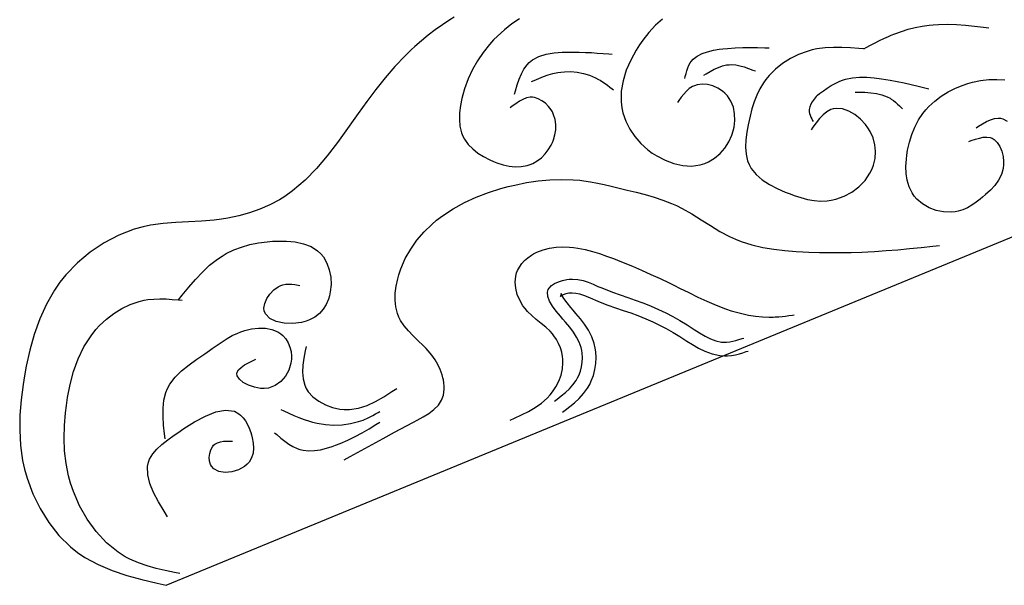
# Model space of a CAD drawing. Extents: x -526 to 8890, y 65 to 5861.
# Drawn here: x 3596 to 3892, y 2685 to 2855 of the extents above; entities that cross this region are included whole.
import ezdxf

# ---------------------------------------------------------------- set-up
doc = ezdxf.new("R2010")
doc.units = 0
doc.header["$LTSCALE"] = 20
doc.header["$MEASUREMENT"] = 0
doc.layers.add('_0-0_', color=7, linetype='CONTINUOUS')

msp = doc.modelspace()

# ---------------------------------------------------------------- linework, layer by layer
at = {"layer": '_0-0_', "color": 7, "linetype": 'Continuous'}
for p, q in [((3639.84, 2684.74), (4050.89, 2854.11)), ((3725.13, 2854.86), (3722.92, 2853.39)), ((3726.45, 2855.68), (3725.13, 2854.86)), ((3746.15, 2855.18), (3743.79, 2853.63)), ((3789.13, 2855.1), (3787.02, 2853.2)), ((3720.76, 2851.85), (3718.66, 2850.25)), ((3722.92, 2853.39), (3720.76, 2851.85)), ((3741.56, 2851.87), (3739.47, 2849.95)), ((3743.79, 2853.63), (3741.56, 2851.87)), ((3785.05, 2851.08), (3783.23, 2848.78)), ((3787.02, 2853.2), (3785.05, 2851.08)), ((3858.98, 2850.68), (3860.98, 2851.39)), ((3860.98, 2851.39), (3863.02, 2852.01)), ((3863.02, 2852.01), (3865.09, 2852.53)), ((3865.09, 2852.53), (3867.17, 2852.95)), ((3867.17, 2852.95), (3869.27, 2853.26)), ((3869.27, 2853.26), (3870.49, 2853.38)), ((3870.49, 2853.38), (3872.06, 2853.49)), ((3872.06, 2853.49), (3874.78, 2853.54)), ((3874.78, 2853.54), (3877.5, 2853.45)), ((3877.5, 2853.45), (3880.22, 2853.25)), ((3880.22, 2853.25), (3882.95, 2852.97)), ((3882.95, 2852.97), (3885.67, 2852.64)), ((3885.67, 2852.64), (3887.25, 2852.43)), ((3716.62, 2848.57), (3714.65, 2846.84)), ((3718.66, 2850.25), (3716.62, 2848.57)), ((3738.32, 2848.79), (3737.12, 2847.45)), ((3739.47, 2849.95), (3738.32, 2848.79)), ((3783.23, 2848.78), (3782.24, 2847.37)), ((3853.01, 2847.93), (3854.34, 2848.61)), ((3854.34, 2848.61), (3855.68, 2849.26)), ((3855.68, 2849.26), (3857.04, 2849.88)), ((3857.04, 2849.88), (3857.84, 2850.22)), ((3857.84, 2850.22), (3858.98, 2850.68)), ((3713.53, 2845.8), (3711.69, 2844)), ((3714.65, 2846.84), (3713.53, 2845.8)), ((3737.12, 2847.45), (3735.2, 2845.06)), ((3756.51, 2844.91), (3758.99, 2845.12)), ((3758.99, 2845.12), (3761.51, 2845.17)), ((3761.51, 2845.17), (3762.95, 2845.16)), ((3762.95, 2845.16), (3764.05, 2845.13)), ((3764.05, 2845.13), (3765.91, 2845.07)), ((3781.18, 2845.71), (3779.55, 2842.74)), ((3782.24, 2847.37), (3781.18, 2845.71)), ((3801.03, 2844.71), (3802.67, 2845.27)), ((3802.67, 2845.27), (3804.4, 2845.68)), ((3804.4, 2845.68), (3806.19, 2845.98)), ((3806.19, 2845.98), (3807.23, 2846.11)), ((3807.23, 2846.11), (3808.62, 2846.25)), ((3808.62, 2846.25), (3810.97, 2846.42)), ((3810.97, 2846.42), (3813.26, 2846.51)), ((3813.26, 2846.51), (3815.49, 2846.54)), ((3815.49, 2846.54), (3817.7, 2846.51)), ((3817.7, 2846.51), (3819.89, 2846.46)), ((3819.89, 2846.46), (3821.15, 2846.42)), ((3832.6, 2845.37), (3830.02, 2844.42)), ((3834.12, 2845.79), (3832.6, 2845.37)), ((3835.55, 2846.1), (3834.12, 2845.79)), ((3838.05, 2846.43), (3835.55, 2846.1)), ((3840.55, 2846.57), (3838.05, 2846.43)), ((3843.08, 2846.56), (3840.55, 2846.57)), ((3845.61, 2846.43), (3843.08, 2846.56)), ((3848.14, 2846.24), (3845.61, 2846.43)), ((3849.62, 2846.11), (3848.14, 2846.24)), ((3849.62, 2846.11), (3850.38, 2846.52)), ((3850.38, 2846.52), (3851.69, 2847.23)), ((3851.69, 2847.23), (3853.01, 2847.93)), ((3711.69, 2844), (3708.65, 2840.77)), ((3733.48, 2842.53), (3731.98, 2839.87)), ((3735.2, 2845.06), (3733.48, 2842.53)), ((3749.03, 2842), (3750, 2842.77)), ((3750, 2842.77), (3751.93, 2843.8)), ((3751.93, 2843.8), (3754.13, 2844.49)), ((3754.13, 2844.49), (3756.51, 2844.91)), ((3765.91, 2845.07), (3767.72, 2844.98)), ((3767.72, 2844.98), (3769.51, 2844.87)), ((3769.51, 2844.87), (3771.27, 2844.74)), ((3771.27, 2844.74), (3773.01, 2844.61)), ((3773.01, 2844.61), (3774.02, 2844.53)), ((3779.55, 2842.74), (3778.22, 2839.67)), ((3797.47, 2841.92), (3797.74, 2842.31)), ((3797.74, 2842.31), (3798.33, 2842.99)), ((3798.33, 2842.99), (3799.57, 2843.96)), ((3799.57, 2843.96), (3801.03, 2844.71)), ((3827.55, 2843.2), (3825.22, 2841.73)), ((3830.02, 2844.42), (3827.55, 2843.2)), ((3708.65, 2840.77), (3705.75, 2837.4)), ((3731.98, 2839.87), (3730.68, 2837.07)), ((3746.67, 2838.58), (3747.46, 2840.05)), ((3747.46, 2840.05), (3748.4, 2841.34)), ((3748.4, 2841.34), (3749.03, 2842)), ((3758.52, 2839.15), (3759.62, 2839.25)), ((3759.62, 2839.25), (3761.52, 2839.28)), ((3761.52, 2839.28), (3763.44, 2839.1)), ((3778.22, 2839.67), (3777.26, 2836.53)), ((3796.2, 2838.67), (3796.44, 2839.54)), ((3796.44, 2839.54), (3796.73, 2840.38)), ((3796.73, 2840.38), (3797.07, 2841.18)), ((3797.07, 2841.18), (3797.47, 2841.92)), ((3802.24, 2838.62), (3803.46, 2839.32)), ((3803.46, 2839.32), (3804.68, 2839.97)), ((3804.68, 2839.97), (3805.91, 2840.53)), ((3805.91, 2840.53), (3807.15, 2840.98)), ((3807.15, 2840.98), (3808.4, 2841.27)), ((3808.4, 2841.27), (3809.13, 2841.36)), ((3809.13, 2841.36), (3809.86, 2841.39)), ((3809.86, 2841.39), (3811.12, 2841.29)), ((3811.12, 2841.29), (3812.4, 2841.05)), ((3812.4, 2841.05), (3813.69, 2840.69)), ((3813.69, 2840.69), (3814.98, 2840.25)), ((3814.98, 2840.25), (3816.28, 2839.76)), ((3816.28, 2839.76), (3817.04, 2839.47)), ((3823.08, 2840.03), (3821.18, 2838.13)), ((3825.22, 2841.73), (3823.08, 2840.03)), ((3705.75, 2837.4), (3702.96, 2833.92)), ((3730.68, 2837.07), (3729.6, 2834.12)), ((3745.43, 2835.29), (3746.01, 2836.99)), ((3746.01, 2836.99), (3746.67, 2838.58)), ((3749.67, 2836.3), (3750.48, 2836.65)), ((3750.48, 2836.65), (3751.89, 2837.23)), ((3751.89, 2837.23), (3753.31, 2837.78)), ((3753.31, 2837.78), (3754.74, 2838.28)), ((3754.74, 2838.28), (3756.18, 2838.7)), ((3756.18, 2838.7), (3757.66, 2839.02)), ((3757.66, 2839.02), (3758.52, 2839.15)), ((3763.44, 2839.1), (3765.33, 2838.73)), ((3765.33, 2838.73), (3767.17, 2838.18)), ((3767.17, 2838.18), (3768.93, 2837.44)), ((3768.93, 2837.44), (3769.91, 2836.94)), ((3769.91, 2836.94), (3770.35, 2836.68)), ((3770.35, 2836.68), (3771.1, 2836.2)), ((3777.26, 2836.53), (3776.71, 2833.36)), ((3795.84, 2837.25), (3795.97, 2837.77)), ((3795.97, 2837.77), (3796.2, 2838.67)), ((3801.54, 2838.2), (3802.24, 2838.62)), ((3820.2, 2836.94), (3819.48, 2835.93)), ((3821.18, 2838.13), (3820.2, 2836.94)), ((3841.02, 2835.74), (3842.24, 2836.33)), ((3842.24, 2836.33), (3842.97, 2836.62)), ((3842.97, 2836.62), (3844.14, 2836.99)), ((3844.14, 2836.99), (3846.22, 2837.41)), ((3846.22, 2837.41), (3848.37, 2837.6)), ((3848.37, 2837.6), (3850.56, 2837.58)), ((3850.56, 2837.58), (3852.77, 2837.42)), ((3852.77, 2837.42), (3854.98, 2837.13)), ((3854.98, 2837.13), (3856.26, 2836.94)), ((3856.26, 2836.94), (3857.52, 2836.72)), ((3857.52, 2836.72), (3859.66, 2836.31)), ((3859.66, 2836.31), (3861.78, 2835.86)), ((3882.32, 2836.06), (3884.75, 2836.56)), ((3884.75, 2836.56), (3887.21, 2836.86)), ((3887.21, 2836.86), (3889.66, 2836.93)), ((3889.66, 2836.93), (3892.08, 2836.77)), ((3702.96, 2833.92), (3700.25, 2830.33)), ((3729.6, 2834.12), (3729.07, 2832.34)), ((3744.6, 2832.51), (3744.9, 2833.54)), ((3744.9, 2833.54), (3745.43, 2835.29)), ((3771.1, 2836.2), (3771.83, 2835.7)), ((3771.83, 2835.7), (3772.54, 2835.18)), ((3772.54, 2835.18), (3773.24, 2834.64)), ((3773.24, 2834.64), (3773.94, 2834.09)), ((3773.94, 2834.09), (3774.34, 2833.77)), ((3776.71, 2833.36), (3776.66, 2830.2)), ((3796.32, 2833.4), (3795.52, 2832.53)), ((3797.17, 2834.16), (3796.32, 2833.4)), ((3798.11, 2834.77), (3797.17, 2834.16)), ((3798.69, 2835.04), (3798.11, 2834.77)), ((3799.51, 2835.29), (3798.69, 2835.04)), ((3801.03, 2835.48), (3799.51, 2835.29)), ((3802.62, 2835.36), (3801.03, 2835.48)), ((3804.22, 2834.96), (3802.62, 2835.36)), ((3805.75, 2834.31), (3804.22, 2834.96)), ((3807.14, 2833.43), (3805.75, 2834.31)), ((3807.86, 2832.82), (3807.14, 2833.43)), ((3818.4, 2834.1), (3817.47, 2832.18)), ((3819.48, 2835.93), (3818.4, 2834.1)), ((3836.36, 2832.68), (3837.5, 2833.51)), ((3837.5, 2833.51), (3838.65, 2834.32)), ((3838.65, 2834.32), (3839.82, 2835.07)), ((3839.82, 2835.07), (3841.02, 2835.74)), ((3861.78, 2835.86), (3863.88, 2835.39)), ((3863.88, 2835.39), (3865.96, 2834.89)), ((3865.96, 2834.89), (3868.03, 2834.39)), ((3868.03, 2834.39), (3869.23, 2834.09)), ((3875.02, 2833.19), (3877.24, 2834.3)), ((3877.24, 2834.3), (3879.55, 2835.22)), ((3879.55, 2835.22), (3880.93, 2835.67)), ((3880.93, 2835.67), (3882.32, 2836.06)), ((3700.25, 2830.33), (3697.59, 2826.68)), ((3728.77, 2831.14), (3728.35, 2829.04)), ((3729.07, 2832.34), (3728.77, 2831.14)), ((3746.08, 2830.34), (3745.02, 2829.63)), ((3747.16, 2830.92), (3746.08, 2830.34)), ((3748.24, 2831.34), (3747.16, 2830.92)), ((3749.34, 2831.55), (3748.24, 2831.34)), ((3749.98, 2831.56), (3749.34, 2831.55)), ((3750.64, 2831.47), (3749.98, 2831.56)), ((3751.77, 2831.12), (3750.64, 2831.47)), ((3752.86, 2830.53), (3751.77, 2831.12)), ((3753.89, 2829.75), (3752.86, 2830.53)), ((3794.05, 2830.57), (3793.63, 2829.98)), ((3794.77, 2831.58), (3794.05, 2830.57)), ((3795.52, 2832.53), (3794.77, 2831.58)), ((3808.64, 2831.99), (3807.86, 2832.82)), ((3809.7, 2830.37), (3808.64, 2831.99)), ((3810.42, 2828.56), (3809.7, 2830.37)), ((3817.47, 2832.18), (3816.69, 2830.16)), ((3834.72, 2830.99), (3834.16, 2830.23)), ((3835.33, 2831.75), (3834.72, 2830.99)), ((3835.7, 2832.19), (3835.33, 2831.75)), ((3835.7, 2832.19), (3836.36, 2832.68)), ((3847.08, 2833.14), (3848.14, 2833.12)), ((3848.14, 2833.12), (3849.95, 2833.05)), ((3849.95, 2833.05), (3851.73, 2832.92)), ((3851.73, 2832.92), (3853.45, 2832.68)), ((3853.45, 2832.68), (3855.1, 2832.28)), ((3855.1, 2832.28), (3856.67, 2831.69)), ((3856.67, 2831.69), (3857.52, 2831.24)), ((3857.52, 2831.24), (3857.91, 2831)), ((3857.91, 2831), (3858.55, 2830.55)), ((3858.55, 2830.55), (3859.18, 2830.06)), ((3869.21, 2828.79), (3870.99, 2830.43)), ((3870.99, 2830.43), (3872.93, 2831.9)), ((3872.93, 2831.9), (3875.02, 2833.19)), ((3728.35, 2829.04), (3728.09, 2826.92)), ((3743.95, 2828.86), (3743.34, 2828.4)), ((3745.02, 2829.63), (3743.95, 2828.86)), ((3754.82, 2828.82), (3753.89, 2829.75)), ((3755.61, 2827.78), (3754.82, 2828.82)), ((3755.99, 2827.13), (3755.61, 2827.78)), ((3776.66, 2830.2), (3776.87, 2828.4)), ((3776.87, 2828.4), (3777.19, 2826.91)), ((3810.8, 2826.62), (3810.42, 2828.56)), ((3816.02, 2828.06), (3815.44, 2825.89)), ((3816.69, 2830.16), (3816.02, 2828.06)), ((3833.18, 2827.91), (3833.17, 2827.45)), ((3833.17, 2827.45), (3833.2, 2827.15)), ((3833.36, 2828.69), (3833.18, 2827.91)), ((3833.69, 2829.46), (3833.36, 2828.69)), ((3834.16, 2830.23), (3833.69, 2829.46)), ((3839.71, 2827.84), (3838.52, 2827.19)), ((3840.44, 2828.08), (3839.71, 2827.84)), ((3841.44, 2828.22), (3840.44, 2828.08)), ((3843.25, 2828.03), (3841.44, 2828.22)), ((3845.1, 2827.39), (3843.25, 2828.03)), ((3846.92, 2826.35), (3845.1, 2827.39)), ((3859.18, 2830.06), (3859.79, 2829.53)), ((3859.79, 2829.53), (3860.39, 2828.98)), ((3860.39, 2828.98), (3860.98, 2828.41)), ((3860.98, 2828.41), (3861.32, 2828.08)), ((3867.42, 2826.69), (3868.28, 2827.76)), ((3868.28, 2827.76), (3869.21, 2828.79)), ((3696.06, 2824.53), (3694.35, 2822.13)), ((3697.59, 2826.68), (3696.06, 2824.53)), ((3728.09, 2826.92), (3728.03, 2824.84)), ((3728.03, 2824.84), (3728.22, 2822.82)), ((3756.38, 2826.31), (3755.99, 2827.13)), ((3756.84, 2824.85), (3756.38, 2826.31)), ((3757.04, 2823.34), (3756.84, 2824.85)), ((3777.19, 2826.91), (3778.04, 2824.41)), ((3778.04, 2824.41), (3779.25, 2822.01)), ((3810.65, 2822.59), (3810.88, 2824.61)), ((3810.88, 2824.61), (3810.8, 2826.62)), ((3815.14, 2824.6), (3814.86, 2823.3)), ((3815.44, 2825.89), (3815.14, 2824.6)), ((3833.2, 2827.15), (3833.31, 2826.65)), ((3833.31, 2826.65), (3833.48, 2826.13)), ((3833.48, 2826.13), (3833.71, 2825.62)), ((3833.71, 2825.62), (3833.98, 2825.1)), ((3833.98, 2825.1), (3834.26, 2824.58)), ((3834.26, 2824.58), (3834.43, 2824.28)), ((3836.36, 2825.16), (3835.35, 2823.9)), ((3837.41, 2826.28), (3836.36, 2825.16)), ((3838.52, 2827.19), (3837.41, 2826.28)), ((3848.63, 2824.99), (3846.92, 2826.35)), ((3850.13, 2823.39), (3848.63, 2824.99)), ((3864.99, 2822.61), (3866.1, 2824.72)), ((3866.1, 2824.72), (3867.42, 2826.69)), ((3886.56, 2824.26), (3887.75, 2824.8)), ((3887.75, 2824.8), (3888.92, 2825.16)), ((3888.92, 2825.16), (3890.08, 2825.28)), ((3890.08, 2825.28), (3890.73, 2825.23)), ((3890.73, 2825.23), (3891.49, 2825.04)), ((3891.49, 2825.04), (3892.76, 2824.41)), ((3694.35, 2822.13), (3691.38, 2818)), ((3728.22, 2822.82), (3728.69, 2820.9)), ((3756.77, 2820.29), (3757.01, 2821.81)), ((3757.01, 2821.81), (3757.04, 2823.34)), ((3779.25, 2822.01), (3780.79, 2819.75)), ((3810, 2820.19), (3810.39, 2821.44)), ((3810.39, 2821.44), (3810.65, 2822.59)), ((3814.86, 2823.3), (3814.44, 2821.02)), ((3834.36, 2822.55), (3833.8, 2821.75)), ((3835.35, 2823.9), (3834.36, 2822.55)), ((3850.88, 2822.39), (3850.13, 2823.39)), ((3851.55, 2821.29), (3850.88, 2822.39)), ((3864.07, 2820.37), (3864.99, 2822.61)), ((3883.46, 2822.39), (3884.16, 2822.84)), ((3884.16, 2822.84), (3885.36, 2823.59)), ((3885.36, 2823.59), (3886.56, 2824.26)), ((3728.69, 2820.9), (3729.11, 2819.86)), ((3729.11, 2819.86), (3729.61, 2818.91)), ((3729.61, 2818.91), (3730.71, 2817.38)), ((3755.99, 2817.96), (3756.33, 2818.8)), ((3756.33, 2818.8), (3756.77, 2820.29)), ((3780.79, 2819.75), (3782.62, 2817.67)), ((3809.08, 2818.14), (3810, 2820.19)), ((3814.16, 2818.76), (3814.07, 2816.54)), ((3814.44, 2821.02), (3814.16, 2818.76)), ((3852.42, 2819.32), (3851.55, 2821.29)), ((3852.96, 2817.28), (3852.42, 2819.32)), ((3863.35, 2818.03), (3864.07, 2820.37)), ((3881.24, 2818.27), (3881.96, 2818.53)), ((3881.96, 2818.53), (3883.19, 2818.94)), ((3883.19, 2818.94), (3884.38, 2819.28)), ((3884.38, 2819.28), (3885.54, 2819.51)), ((3885.54, 2819.51), (3886.64, 2819.57)), ((3886.64, 2819.57), (3887.65, 2819.42)), ((3887.65, 2819.42), (3888.2, 2819.22)), ((3888.2, 2819.22), (3888.83, 2818.85)), ((3888.83, 2818.85), (3889.78, 2817.93)), ((3691.38, 2818), (3688.31, 2813.98)), ((3730.71, 2817.38), (3732.06, 2816.01)), ((3732.06, 2816.01), (3733.61, 2814.78)), ((3753.78, 2814.5), (3754.76, 2815.75)), ((3754.76, 2815.75), (3755.59, 2817.12)), ((3755.59, 2817.12), (3755.99, 2817.96)), ((3782.62, 2817.67), (3784.71, 2815.78)), ((3784.71, 2815.78), (3786.04, 2814.79)), ((3806.43, 2814.61), (3807.88, 2816.27)), ((3807.88, 2816.27), (3809.08, 2818.14)), ((3814.07, 2816.54), (3814.24, 2814.4)), ((3853.15, 2815.22), (3852.96, 2817.28)), ((3862.58, 2814.16), (3862.81, 2815.6)), ((3862.81, 2815.6), (3863.35, 2818.03)), ((3889.78, 2817.93), (3890.56, 2816.72)), ((3890.56, 2816.72), (3891.14, 2815.3)), ((3688.31, 2813.98), (3685.08, 2810.14)), ((3733.61, 2814.78), (3735.33, 2813.69)), ((3735.33, 2813.69), (3737.17, 2812.75)), ((3737.17, 2812.75), (3738.28, 2812.26)), ((3751.46, 2812.43), (3752.68, 2813.38)), ((3752.68, 2813.38), (3753.78, 2814.5)), ((3786.04, 2814.79), (3787.41, 2813.91)), ((3787.41, 2813.91), (3789.91, 2812.61)), ((3789.91, 2812.61), (3792.53, 2811.63)), ((3802.97, 2812.11), (3804.79, 2813.21)), ((3804.79, 2813.21), (3806.43, 2814.61)), ((3814.24, 2814.4), (3814.71, 2812.4)), ((3852.56, 2811.17), (3853.01, 2813.16)), ((3853.01, 2813.16), (3853.15, 2815.22)), ((3862.32, 2810.77), (3862.44, 2812.92)), ((3862.44, 2812.92), (3862.58, 2814.16)), ((3891.14, 2815.3), (3891.52, 2813.77)), ((3891.52, 2813.77), (3891.69, 2812.2)), ((3685.08, 2810.14), (3681.63, 2806.58)), ((3738.28, 2812.26), (3739.33, 2811.86)), ((3739.33, 2811.86), (3741.16, 2811.28)), ((3741.16, 2811.28), (3743.01, 2810.87)), ((3743.01, 2810.87), (3744.84, 2810.66)), ((3744.84, 2810.66), (3746.64, 2810.7)), ((3746.64, 2810.7), (3748.38, 2811)), ((3748.38, 2811), (3749.35, 2811.32)), ((3749.35, 2811.32), (3750.15, 2811.66)), ((3750.15, 2811.66), (3751.46, 2812.43)), ((3792.53, 2811.63), (3795.19, 2811.04)), ((3795.19, 2811.04), (3797.84, 2810.88)), ((3797.84, 2810.88), (3800.42, 2811.2)), ((3800.42, 2811.2), (3801.85, 2811.63)), ((3801.85, 2811.63), (3802.97, 2812.11)), ((3814.71, 2812.4), (3815.14, 2811.32)), ((3815.14, 2811.32), (3815.79, 2810.15)), ((3815.79, 2810.15), (3817.27, 2808.33)), ((3851.48, 2808.7), (3852.15, 2810.05)), ((3852.15, 2810.05), (3852.56, 2811.17)), ((3862.39, 2808.64), (3862.32, 2810.77)), ((3891.55, 2810.16), (3891.01, 2808.31)), ((3891.68, 2811.32), (3891.55, 2810.16)), ((3891.69, 2812.2), (3891.68, 2811.32)), ((3751.7, 2806.4), (3755.2, 2806.74)), ((3755.2, 2806.74), (3758.71, 2806.86)), ((3758.71, 2806.86), (3762.2, 2806.75)), ((3762.2, 2806.75), (3764.22, 2806.57)), ((3817.27, 2808.33), (3819.12, 2806.73)), ((3819.12, 2806.73), (3821.25, 2805.32)), ((3850, 2806.55), (3851.48, 2808.7)), ((3862.69, 2806.57), (3862.39, 2808.64)), ((3890.15, 2806.62), (3889.02, 2805.06)), ((3891.01, 2808.31), (3890.15, 2806.62)), ((3681.63, 2806.58), (3677.88, 2803.39)), ((3736.77, 2802.9), (3740.51, 2804.08)), ((3740.51, 2804.08), (3742.71, 2804.67)), ((3742.71, 2804.67), (3744.71, 2805.16)), ((3744.71, 2805.16), (3748.2, 2805.87)), ((3748.2, 2805.87), (3751.7, 2806.4)), ((3764.22, 2806.57), (3765.41, 2806.42)), ((3765.41, 2806.42), (3767.48, 2806.11)), ((3767.48, 2806.11), (3769.53, 2805.72)), ((3769.53, 2805.72), (3771.58, 2805.29)), ((3771.58, 2805.29), (3773.63, 2804.82)), ((3773.63, 2804.82), (3775.68, 2804.33)), ((3775.68, 2804.33), (3776.87, 2804.04)), ((3776.87, 2804.04), (3778.46, 2803.66)), ((3778.46, 2803.66), (3781.19, 2803)), ((3821.25, 2805.32), (3823.59, 2804.09)), ((3823.59, 2804.09), (3826.04, 2803.02)), ((3846.03, 2803.05), (3848.16, 2804.66)), ((3848.16, 2804.66), (3850, 2806.55)), ((3863.26, 2804.61), (3862.69, 2806.57)), ((3864.13, 2802.79), (3863.26, 2804.61)), ((3889.02, 2805.06), (3887.69, 2803.61)), ((3673.94, 2800.75), (3671.05, 2799.21)), ((3675.54, 2801.74), (3673.94, 2800.75)), ((3677.88, 2803.39), (3675.54, 2801.74)), ((3729.58, 2799.9), (3733.12, 2801.52)), ((3733.12, 2801.52), (3736.77, 2802.9)), ((3781.19, 2803), (3783.91, 2802.3)), ((3783.91, 2802.3), (3786.6, 2801.53)), ((3786.6, 2801.53), (3789.25, 2800.65)), ((3826.04, 2803.02), (3827.47, 2802.46)), ((3827.47, 2802.46), (3828.65, 2802.03)), ((3828.65, 2802.03), (3830.67, 2801.37)), ((3830.67, 2801.37), (3832.67, 2800.85)), ((3832.67, 2800.85), (3834.67, 2800.49)), ((3839.81, 2800.56), (3841.25, 2800.89)), ((3841.25, 2800.89), (3843.7, 2801.79)), ((3843.7, 2801.79), (3846.03, 2803.05)), ((3864.8, 2801.83), (3864.13, 2802.79)), ((3865.63, 2800.88), (3864.8, 2801.83)), ((3867.32, 2799.47), (3865.63, 2800.88)), ((3884.64, 2800.93), (3883.39, 2799.97)), ((3885.36, 2801.51), (3884.64, 2800.93)), ((3886.24, 2802.26), (3885.36, 2801.51)), ((3887.69, 2803.61), (3886.24, 2802.26)), ((3668.03, 2797.89), (3664.9, 2796.79)), ((3671.05, 2799.21), (3668.03, 2797.89)), ((3722.97, 2795.91), (3726.19, 2798.04)), ((3726.19, 2798.04), (3729.58, 2799.9)), ((3789.25, 2800.65), (3791.84, 2799.64)), ((3791.84, 2799.64), (3793.31, 2798.98)), ((3793.31, 2798.98), (3795.02, 2798.12)), ((3795.02, 2798.12), (3797.91, 2796.48)), ((3834.67, 2800.49), (3836.66, 2800.33)), ((3836.66, 2800.33), (3838.65, 2800.4)), ((3838.65, 2800.4), (3839.81, 2800.56)), ((3869.29, 2798.33), (3867.32, 2799.47)), ((3871.43, 2797.52), (3869.29, 2798.33)), ((3880.79, 2798.33), (3879.42, 2797.71)), ((3882.11, 2799.1), (3880.79, 2798.33)), ((3883.39, 2799.97), (3882.11, 2799.1)), ((3656.55, 2794.9), (3654.32, 2794.63)), ((3658.45, 2795.21), (3656.55, 2794.9)), ((3661.7, 2795.89), (3658.45, 2795.21)), ((3664.9, 2796.79), (3661.7, 2795.89)), ((3721.2, 2794.55), (3722.97, 2795.91)), ((3797.91, 2796.48), (3800.74, 2794.72)), ((3873.65, 2797.05), (3871.43, 2797.52)), ((3875.88, 2796.95), (3873.65, 2797.05)), ((3877.13, 2797.08), (3875.88, 2796.95)), ((3877.99, 2797.26), (3877.13, 2797.08)), ((3879.42, 2797.71), (3877.99, 2797.26)), ((3630.26, 2791.87), (3625.63, 2790.1)), ((3633, 2792.62), (3630.26, 2791.87)), ((3635.17, 2793.07), (3633, 2792.62)), ((3638.96, 2793.6), (3635.17, 2793.07)), ((3642.77, 2793.91), (3638.96, 2793.6)), ((3646.61, 2794.11), (3642.77, 2793.91)), ((3650.46, 2794.32), (3646.61, 2794.11)), ((3654.32, 2794.63), (3650.46, 2794.32)), ((3717.43, 2791.05), (3719.76, 2793.33)), ((3719.76, 2793.33), (3721.2, 2794.55)), ((3800.74, 2794.72), (3803.55, 2792.94)), ((3803.55, 2792.94), (3806.39, 2791.22)), ((3625.63, 2790.1), (3621.2, 2787.79)), ((3715.29, 2788.58), (3717.43, 2791.05)), ((3806.39, 2791.22), (3809.3, 2789.66)), ((3809.3, 2789.66), (3811.03, 2788.86)), ((3811.03, 2788.86), (3812.81, 2788.15)), ((3621.2, 2787.79), (3617.02, 2784.99)), ((3660.18, 2785.62), (3662.54, 2786.51)), ((3662.54, 2786.51), (3665.02, 2787.22)), ((3665.02, 2787.22), (3667.6, 2787.74)), ((3667.6, 2787.74), (3670.27, 2788.1)), ((3670.27, 2788.1), (3671.86, 2788.23)), ((3671.86, 2788.23), (3673.39, 2788.3)), ((3673.39, 2788.3), (3676.05, 2788.27)), ((3676.05, 2788.27), (3678.67, 2788.02)), ((3678.67, 2788.02), (3681.15, 2787.49)), ((3681.15, 2787.49), (3683.43, 2786.62)), ((3683.43, 2786.62), (3685.41, 2785.36)), ((3711.77, 2783.03), (3713.4, 2785.9)), ((3713.4, 2785.9), (3715.29, 2788.58)), ((3753.2, 2785.7), (3755.14, 2786.18)), ((3755.14, 2786.18), (3757.13, 2786.45)), ((3757.13, 2786.45), (3759.14, 2786.53)), ((3759.14, 2786.53), (3761.16, 2786.44)), ((3761.16, 2786.44), (3762.32, 2786.33)), ((3762.32, 2786.33), (3763.62, 2786.15)), ((3763.62, 2786.15), (3765.84, 2785.72)), ((3812.81, 2788.15), (3815.98, 2787.15)), ((3815.98, 2787.15), (3819.24, 2786.39)), ((3819.24, 2786.39), (3822.56, 2785.83)), ((3859.89, 2785.71), (3863.38, 2786.03)), ((3863.38, 2786.03), (3866.87, 2786.38)), ((3866.87, 2786.38), (3870.36, 2786.74)), ((3870.36, 2786.74), (3872.39, 2786.96)), ((3617.02, 2784.99), (3613.17, 2781.76)), ((3655.26, 2782.85), (3656.67, 2783.8)), ((3656.67, 2783.8), (3657.92, 2784.52)), ((3657.92, 2784.52), (3660.18, 2785.62)), ((3685.41, 2785.36), (3686.41, 2784.43)), ((3686.41, 2784.43), (3687.15, 2783.51)), ((3687.15, 2783.51), (3688.19, 2781.7)), ((3710.44, 2779.97), (3711.77, 2783.03)), ((3747.66, 2782.45), (3748.62, 2783.3)), ((3748.62, 2783.3), (3749.67, 2784.04)), ((3749.67, 2784.04), (3750.3, 2784.43)), ((3750.3, 2784.43), (3751.34, 2784.97)), ((3751.34, 2784.97), (3753.2, 2785.7)), ((3765.84, 2785.72), (3768.02, 2785.17)), ((3768.02, 2785.17), (3770.16, 2784.52)), ((3770.16, 2784.52), (3772.29, 2783.79)), ((3772.29, 2783.79), (3774.39, 2783.01)), ((3774.39, 2783.01), (3775.6, 2782.53)), ((3822.56, 2785.83), (3825.92, 2785.44)), ((3825.92, 2785.44), (3829.31, 2785.18)), ((3829.31, 2785.18), (3831.27, 2785.06)), ((3831.27, 2785.06), (3833.13, 2784.97)), ((3833.13, 2784.97), (3836.33, 2784.87)), ((3836.33, 2784.87), (3839.52, 2784.81)), ((3839.52, 2784.81), (3842.7, 2784.82)), ((3842.7, 2784.82), (3845.87, 2784.87)), ((3845.87, 2784.87), (3849.04, 2784.98)), ((3849.04, 2784.98), (3850.88, 2785.06)), ((3850.88, 2785.06), (3852.9, 2785.18)), ((3852.9, 2785.18), (3856.39, 2785.42)), ((3856.39, 2785.42), (3859.89, 2785.71)), ((3613.17, 2781.76), (3609.72, 2778.15)), ((3650.76, 2778.98), (3652.94, 2781.03)), ((3652.94, 2781.03), (3655.26, 2782.85)), ((3688.19, 2781.7), (3688.92, 2779.66)), ((3745.5, 2779.4), (3746.07, 2780.49)), ((3746.07, 2780.49), (3746.81, 2781.51)), ((3746.81, 2781.51), (3747.66, 2782.45)), ((3775.6, 2782.53), (3777.24, 2781.88)), ((3777.24, 2781.88), (3780.04, 2780.72)), ((3780.04, 2780.72), (3782.83, 2779.52)), ((3609.72, 2778.15), (3607.93, 2775.91)), ((3648.67, 2776.77), (3650.76, 2778.98)), ((3688.92, 2779.66), (3689.34, 2777.48)), ((3689.34, 2777.48), (3689.44, 2775.25)), ((3709.48, 2776.89), (3709.81, 2778.1)), ((3709.81, 2778.1), (3710.44, 2779.97)), ((3744.81, 2775.94), (3744.97, 2777.74)), ((3744.97, 2777.74), (3745.24, 2778.74)), ((3745.24, 2778.74), (3745.5, 2779.4)), ((3782.83, 2779.52), (3785.6, 2778.29)), ((3785.6, 2778.29), (3788.36, 2777.02)), ((3788.36, 2777.02), (3791.1, 2775.71)), ((3607.93, 2775.91), (3606.3, 2773.57)), ((3644.7, 2772.02), (3646.66, 2774.43)), ((3646.66, 2774.43), (3648.67, 2776.77)), ((3672.24, 2773.59), (3673.57, 2774.55)), ((3673.57, 2774.55), (3674.39, 2774.94)), ((3674.39, 2774.94), (3674.91, 2775.11)), ((3674.91, 2775.11), (3675.81, 2775.3)), ((3675.81, 2775.3), (3676.73, 2775.35)), ((3676.73, 2775.35), (3677.66, 2775.31)), ((3677.66, 2775.31), (3678.59, 2775.2)), ((3678.59, 2775.2), (3679.53, 2775.04)), ((3679.53, 2775.04), (3680.08, 2774.94)), ((3689.44, 2775.25), (3689.21, 2773.03)), ((3708.77, 2772.64), (3709.03, 2774.77)), ((3709.03, 2774.77), (3709.48, 2776.89)), ((3744.98, 2774.1), (3744.81, 2775.94)), ((3745.45, 2772.27), (3744.98, 2774.1)), ((3754.73, 2773.68), (3755.01, 2774.15)), ((3755.01, 2774.15), (3755.73, 2774.9)), ((3755.73, 2774.9), (3756.68, 2775.54)), ((3756.68, 2775.54), (3757.81, 2776.07)), ((3757.81, 2776.07), (3759.04, 2776.48)), ((3759.04, 2776.48), (3760.32, 2776.75)), ((3760.32, 2776.75), (3761.05, 2776.84)), ((3761.05, 2776.84), (3762.05, 2776.88)), ((3762.05, 2776.88), (3763.68, 2776.75)), ((3763.68, 2776.75), (3765.25, 2776.41)), ((3765.25, 2776.41), (3766.76, 2775.91)), ((3766.76, 2775.91), (3768.23, 2775.32)), ((3768.23, 2775.32), (3769.69, 2774.68)), ((3769.69, 2774.68), (3770.54, 2774.31)), ((3770.54, 2774.31), (3771.83, 2773.78)), ((3791.1, 2775.71), (3792.68, 2774.94)), ((3792.68, 2774.94), (3794.26, 2774.16)), ((3794.26, 2774.16), (3796.98, 2772.8)), ((3606.3, 2773.57), (3603.87, 2769.33)), ((3643.57, 2770.61), (3644.7, 2772.02)), ((3670.14, 2770.98), (3671.07, 2772.37)), ((3671.07, 2772.37), (3672.24, 2773.59)), ((3688.94, 2771.78), (3688.64, 2770.82)), ((3689.21, 2773.03), (3688.94, 2771.78)), ((3708.72, 2770.52), (3708.77, 2772.64)), ((3746.18, 2770.51), (3745.45, 2772.27)), ((3754.51, 2772.96), (3754.73, 2773.68)), ((3754.59, 2771.63), (3754.51, 2772.96)), ((3755.15, 2770.19), (3754.59, 2771.63)), ((3758.52, 2772), (3758.3, 2771.64)), ((3758.3, 2771.64), (3758.39, 2771.73)), ((3758.39, 2771.73), (3758.72, 2771.96)), ((3758.66, 2772.48), (3758.52, 2772)), ((3758.86, 2772), (3758.66, 2772.51)), ((3758.66, 2772.51), (3758.66, 2772.48)), ((3758.72, 2771.96), (3759.33, 2772.25)), ((3759.47, 2770.99), (3758.86, 2772)), ((3759.33, 2772.25), (3760.11, 2772.5)), ((3760.11, 2772.5), (3760.99, 2772.69)), ((3760.99, 2772.69), (3761.39, 2772.74)), ((3761.39, 2772.74), (3761.97, 2772.76)), ((3761.97, 2772.76), (3763.08, 2772.67)), ((3763.08, 2772.67), (3764.16, 2772.43)), ((3764.16, 2772.43), (3765.34, 2772.05)), ((3765.34, 2772.05), (3766.64, 2771.52)), ((3766.64, 2771.52), (3768.05, 2770.91)), ((3771.83, 2773.78), (3774.09, 2772.92)), ((3774.09, 2772.92), (3776.37, 2772.12)), ((3776.37, 2772.12), (3778.65, 2771.34)), ((3778.65, 2771.34), (3780.92, 2770.56)), ((3796.98, 2772.8), (3799.71, 2771.46)), ((3799.71, 2771.46), (3802.46, 2770.18)), ((3603.87, 2769.33), (3601.86, 2764.87)), ((3626.55, 2768.05), (3629.08, 2769.26)), ((3629.08, 2769.26), (3631.71, 2770.15)), ((3631.71, 2770.15), (3633.27, 2770.51)), ((3633.27, 2770.51), (3634.32, 2770.68)), ((3634.32, 2770.68), (3636.15, 2770.86)), ((3636.15, 2770.86), (3637.99, 2770.92)), ((3637.99, 2770.92), (3639.84, 2770.88)), ((3639.84, 2770.88), (3641.7, 2770.77)), ((3641.7, 2770.77), (3643.57, 2770.61)), ((3643.57, 2770.61), (3644.66, 2770.51)), ((3669.26, 2768.11), (3669.51, 2769.52)), ((3669.51, 2769.52), (3670.14, 2770.98)), ((3687.95, 2769.25), (3687.05, 2767.81)), ((3688.64, 2770.82), (3687.95, 2769.25)), ((3708.92, 2768.47), (3708.72, 2770.52)), ((3709.4, 2766.52), (3708.92, 2768.47)), ((3747.13, 2768.86), (3746.18, 2770.51)), ((3747.77, 2767.98), (3747.13, 2768.86)), ((3756.05, 2768.69), (3755.15, 2770.19)), ((3757.18, 2767.17), (3756.05, 2768.69)), ((3760.42, 2769.71), (3759.47, 2770.99)), ((3761.57, 2768.32), (3760.42, 2769.71)), ((3762.28, 2767.49), (3761.57, 2768.32)), ((3768.05, 2770.91), (3768.94, 2770.52)), ((3768.94, 2770.52), (3770.32, 2769.95)), ((3770.32, 2769.95), (3772.67, 2769.06)), ((3772.67, 2769.06), (3775.02, 2768.23)), ((3775.02, 2768.23), (3777.32, 2767.45)), ((3780.92, 2770.56), (3783.17, 2769.74)), ((3783.17, 2769.74), (3784.46, 2769.25)), ((3784.46, 2769.25), (3785.75, 2768.72)), ((3785.75, 2768.72), (3787.93, 2767.75)), ((3802.46, 2770.18), (3805.25, 2768.98)), ((3805.25, 2768.98), (3808.09, 2767.9)), ((3621.89, 2764.81), (3624.14, 2766.55)), ((3624.14, 2766.55), (3626.55, 2768.05)), ((3669.33, 2767.35), (3669.26, 2768.11)), ((3669.7, 2766.38), (3669.33, 2767.35)), ((3671.01, 2765.03), (3669.7, 2766.38)), ((3684.58, 2765.45), (3683, 2764.58)), ((3685.93, 2766.54), (3684.58, 2765.45)), ((3687.05, 2767.81), (3685.93, 2766.54)), ((3709.81, 2765.45), (3709.4, 2766.52)), ((3710.33, 2764.44), (3709.81, 2765.45)), ((3748.47, 2767.16), (3747.77, 2767.98)), ((3749.78, 2765.87), (3748.47, 2767.16)), ((3751.17, 2764.69), (3749.78, 2765.87)), ((3758.43, 2765.67), (3757.18, 2767.17)), ((3759.15, 2764.82), (3758.43, 2765.67)), ((3763.09, 2766.55), (3762.28, 2767.49)), ((3764.43, 2764.93), (3763.09, 2766.55)), ((3777.32, 2767.45), (3779.55, 2766.68)), ((3779.55, 2766.68), (3781.73, 2765.89)), ((3781.73, 2765.89), (3782.94, 2765.43)), ((3782.94, 2765.43), (3784.13, 2764.94)), ((3787.93, 2767.75), (3790.09, 2766.69)), ((3790.09, 2766.69), (3792.23, 2765.56)), ((3792.23, 2765.56), (3794.36, 2764.36)), ((3808.09, 2767.9), (3809.76, 2767.35)), ((3809.76, 2767.35), (3810.92, 2767)), ((3810.92, 2767), (3812.95, 2766.48)), ((3812.95, 2766.48), (3814.99, 2766.05)), ((3814.99, 2766.05), (3817.06, 2765.73)), ((3817.06, 2765.73), (3819.13, 2765.52)), ((3819.13, 2765.52), (3821.21, 2765.44)), ((3821.21, 2765.44), (3822.41, 2765.45)), ((3822.41, 2765.45), (3823.01, 2765.48)), ((3823.01, 2765.48), (3824.04, 2765.54)), ((3824.04, 2765.54), (3825.07, 2765.63)), ((3825.07, 2765.63), (3826.09, 2765.74)), ((3826.09, 2765.74), (3827.12, 2765.87)), ((3827.12, 2765.87), (3828.15, 2766)), ((3828.15, 2766), (3828.74, 2766.08)), ((3601.86, 2764.87), (3600.22, 2760.24)), ((3618.72, 2761.66), (3619.82, 2762.87)), ((3619.82, 2762.87), (3621.89, 2764.81)), ((3672.98, 2764.1), (3671.01, 2765.03)), ((3675.38, 2763.59), (3672.98, 2764.1)), ((3677.99, 2763.49), (3675.38, 2763.59)), ((3680.58, 2763.81), (3677.99, 2763.49)), ((3681.98, 2764.19), (3680.58, 2763.81)), ((3683, 2764.58), (3681.98, 2764.19)), ((3711.43, 2762.8), (3710.33, 2764.44)), ((3712.74, 2761.26), (3711.43, 2762.8)), ((3752.59, 2763.55), (3751.17, 2764.69)), ((3753.98, 2762.4), (3752.59, 2763.55)), ((3755.29, 2761.17), (3753.98, 2762.4)), ((3759.94, 2763.9), (3759.15, 2764.82)), ((3761.2, 2762.38), (3759.94, 2763.9)), ((3762.33, 2760.89), (3761.2, 2762.38)), ((3765.69, 2763.26), (3764.43, 2764.93)), ((3766.86, 2761.47), (3765.69, 2763.26)), ((3784.13, 2764.94), (3786.2, 2764.02)), ((3786.2, 2764.02), (3788.23, 2763.03)), ((3788.23, 2763.03), (3790.26, 2761.96)), ((3794.36, 2764.36), (3796.5, 2763.07)), ((3796.5, 2763.07), (3797.74, 2762.29)), ((3797.74, 2762.29), (3798.66, 2761.7)), ((3600.22, 2760.24), (3598.88, 2755.48)), ((3615.14, 2756.47), (3617.28, 2759.83)), ((3617.28, 2759.83), (3618.72, 2761.66)), ((3658.18, 2758.97), (3659.73, 2759.85)), ((3659.73, 2759.85), (3661.37, 2760.63)), ((3661.37, 2760.63), (3662.37, 2761.02)), ((3662.37, 2761.02), (3663.51, 2761.4)), ((3663.51, 2761.4), (3665.56, 2761.88)), ((3665.56, 2761.88), (3667.66, 2762.13)), ((3667.66, 2762.13), (3669.73, 2762.1)), ((3669.73, 2762.1), (3671.69, 2761.74)), ((3671.69, 2761.74), (3673.47, 2761)), ((3673.47, 2761), (3674.39, 2760.39)), ((3674.39, 2760.39), (3674.96, 2759.89)), ((3674.96, 2759.89), (3675.83, 2758.88)), ((3714.18, 2759.78), (3712.74, 2761.26)), ((3715.69, 2758.32), (3714.18, 2759.78)), ((3755.99, 2760.39), (3755.29, 2761.17)), ((3756.47, 2759.78), (3755.99, 2760.39)), ((3757.23, 2758.67), (3756.47, 2759.78)), ((3763.29, 2759.41), (3762.33, 2760.89)), ((3764.07, 2757.89), (3763.29, 2759.41)), ((3767.85, 2759.52), (3766.86, 2761.47)), ((3768.59, 2757.44), (3767.85, 2759.52)), ((3790.26, 2761.96), (3792.29, 2760.81)), ((3792.29, 2760.81), (3794.34, 2759.57)), ((3794.34, 2759.57), (3795.54, 2758.82)), ((3798.66, 2761.7), (3800.27, 2760.69)), ((3800.27, 2760.69), (3801.89, 2759.74)), ((3801.89, 2759.74), (3803.52, 2758.91)), ((3613.41, 2752.87), (3615.14, 2756.47)), ((3653.75, 2755.95), (3655.22, 2756.99)), ((3655.22, 2756.99), (3656.69, 2758.01)), ((3656.69, 2758.01), (3658.18, 2758.97)), ((3675.83, 2758.88), (3676.53, 2757.72)), ((3676.53, 2757.72), (3677.06, 2756.43)), ((3677.06, 2756.43), (3677.41, 2755.06)), ((3681.98, 2756.6), (3681.71, 2755.3)), ((3717.19, 2756.84), (3715.69, 2758.32)), ((3718.04, 2755.96), (3717.19, 2756.84)), ((3757.87, 2757.47), (3757.23, 2758.67)), ((3758.4, 2756.22), (3757.87, 2757.47)), ((3764.63, 2756.3), (3764.07, 2757.89)), ((3764.85, 2755.33), (3764.63, 2756.3)), ((3768.9, 2756.07), (3768.59, 2757.44)), ((3795.54, 2758.82), (3796.46, 2758.23)), ((3796.46, 2758.23), (3798.13, 2757.17)), ((3798.13, 2757.17), (3799.92, 2756.12)), ((3803.52, 2758.91), (3805.19, 2758.29)), ((3805.19, 2758.29), (3806.87, 2757.93)), ((3806.87, 2757.93), (3807.86, 2757.86)), ((3807.86, 2757.86), (3808.39, 2757.88)), ((3808.39, 2757.88), (3809.31, 2757.97)), ((3809.31, 2757.97), (3810.23, 2758.14)), ((3810.23, 2758.14), (3811.15, 2758.37)), ((3811.15, 2758.37), (3812.08, 2758.65)), ((3812.08, 2758.65), (3813.02, 2758.95)), ((3813.02, 2758.95), (3813.56, 2759.13)), ((3598.88, 2755.48), (3597.81, 2750.63)), ((3649.11, 2752.75), (3651.51, 2754.39)), ((3651.51, 2754.39), (3652.88, 2755.33)), ((3652.88, 2755.33), (3653.75, 2755.95)), ((3677.41, 2755.06), (3677.56, 2753.64)), ((3677.56, 2753.64), (3677.55, 2752.8)), ((3681.71, 2755.3), (3681.3, 2753.09)), ((3718.69, 2755.23), (3718.04, 2755.96)), ((3719.76, 2753.93), (3718.69, 2755.23)), ((3720.72, 2752.56), (3719.76, 2753.93)), ((3758.81, 2754.92), (3758.4, 2756.22)), ((3759.07, 2753.58), (3758.81, 2754.92)), ((3759.15, 2752.8), (3759.07, 2753.58)), ((3764.96, 2754.57), (3764.85, 2755.33)), ((3765.03, 2753.22), (3764.96, 2754.57)), ((3769.05, 2754.98), (3768.9, 2756.07)), ((3769.15, 2753.24), (3769.05, 2754.98)), ((3799.92, 2756.12), (3801.87, 2755.14)), ((3801.87, 2755.14), (3804.02, 2754.33)), ((3804.02, 2754.33), (3806.3, 2753.84)), ((3806.3, 2753.84), (3807.78, 2753.75)), ((3807.78, 2753.75), (3808.66, 2753.77)), ((3808.66, 2753.77), (3809.9, 2753.9)), ((3809.9, 2753.9), (3811.1, 2754.12)), ((3811.1, 2754.12), (3812.23, 2754.4)), ((3812.23, 2754.4), (3813.3, 2754.72)), ((3813.3, 2754.72), (3814.29, 2755.04)), ((3814.29, 2755.04), (3814.85, 2755.22)), ((3597.81, 2750.63), (3597.29, 2747.8)), ((3612.05, 2749.09), (3613.41, 2752.87)), ((3644.52, 2749.27), (3646.74, 2751.05)), ((3646.74, 2751.05), (3649.11, 2752.75)), ((3662.42, 2750.31), (3663.45, 2751.02)), ((3663.45, 2751.02), (3664.67, 2751.71)), ((3664.67, 2751.71), (3666, 2752.4)), ((3666, 2752.4), (3666.8, 2752.8)), ((3677.4, 2751.57), (3676.8, 2749.51)), ((3677.55, 2752.8), (3677.4, 2751.57)), ((3681, 2750.92), (3680.88, 2748.83)), ((3681.3, 2753.09), (3681, 2750.92)), ((3721.56, 2751.13), (3720.72, 2752.56)), ((3722.28, 2749.63), (3721.56, 2751.13)), ((3759.02, 2749.83), (3759.19, 2751.71)), ((3759.19, 2751.71), (3759.15, 2752.8)), ((3764.41, 2749.12), (3764.75, 2750.47)), ((3764.75, 2750.47), (3764.96, 2751.85)), ((3764.96, 2751.85), (3765.03, 2753.22)), ((3768.79, 2749.65), (3769.06, 2751.44)), ((3769.06, 2751.44), (3769.15, 2753.24)), ((3597.29, 2747.8), (3596.86, 2745.14)), ((3611, 2745.19), (3612.05, 2749.09)), ((3642.55, 2747.35), (3644.52, 2749.27)), ((3661.1, 2748.37), (3661.19, 2748.82)), ((3661.21, 2747.78), (3661.1, 2748.37)), ((3661.19, 2748.82), (3661.64, 2749.58)), ((3661.88, 2746.74), (3661.21, 2747.78)), ((3661.64, 2749.58), (3662.42, 2750.31)), ((3675.79, 2747.63), (3674.39, 2746.02)), ((3676.8, 2749.51), (3675.79, 2747.63)), ((3680.88, 2748.83), (3681.03, 2746.83)), ((3722.84, 2748.06), (3722.28, 2749.63)), ((3723.1, 2747.11), (3722.84, 2748.06)), ((3757.94, 2746.18), (3758.6, 2747.98)), ((3758.6, 2747.98), (3759.02, 2749.83)), ((3763.58, 2747.11), (3763.92, 2747.82)), ((3763.92, 2747.82), (3764.41, 2749.12)), ((3767.71, 2746.21), (3768.34, 2747.88)), ((3768.34, 2747.88), (3768.79, 2749.65)), ((3596.86, 2745.14), (3596.27, 2740.56)), ((3610.21, 2741.21), (3611, 2745.19)), ((3640.23, 2743.94), (3640.95, 2745.25)), ((3640.95, 2745.25), (3642.55, 2747.35)), ((3663.07, 2745.78), (3661.88, 2746.74)), ((3664.63, 2744.94), (3663.07, 2745.78)), ((3666.41, 2744.32), (3664.63, 2744.94)), ((3672.66, 2744.81), (3670.63, 2744.09)), ((3674.39, 2746.02), (3672.66, 2744.81)), ((3681.03, 2746.83), (3681.52, 2744.96)), ((3681.52, 2744.96), (3681.98, 2743.94)), ((3723.21, 2746.57), (3723.1, 2747.11)), ((3723.37, 2745.62), (3723.21, 2746.57)), ((3723.46, 2744.67), (3723.37, 2745.62)), ((3723.47, 2743.72), (3723.46, 2744.67)), ((3756.04, 2742.9), (3757.08, 2744.48)), ((3757.08, 2744.48), (3757.94, 2746.18)), ((3761.13, 2743.85), (3762.19, 2745.02)), ((3762.19, 2745.02), (3763.12, 2746.31)), ((3763.12, 2746.31), (3763.58, 2747.11)), ((3766.58, 2744.07), (3767.22, 2745.19)), ((3767.22, 2745.19), (3767.71, 2746.21)), ((3639.17, 2740.45), (3639.73, 2742.71)), ((3639.73, 2742.71), (3640.23, 2743.94)), ((3668.27, 2743.98), (3666.41, 2744.32)), ((3669.33, 2743.94), (3668.27, 2743.98)), ((3670.63, 2744.09), (3669.33, 2743.94)), ((3681.98, 2743.94), (3682.61, 2742.96)), ((3682.61, 2742.96), (3684.02, 2741.42)), ((3705.33, 2741.43), (3707.77, 2743)), ((3707.77, 2743), (3709.18, 2743.94)), ((3723.1, 2741.41), (3723.24, 2741.91)), ((3723.24, 2741.91), (3723.4, 2742.8)), ((3723.4, 2742.8), (3723.47, 2743.72)), ((3754.45, 2741.06), (3755.36, 2742.05)), ((3755.36, 2742.05), (3756.04, 2742.9)), ((3757.39, 2740.72), (3758.69, 2741.72)), ((3758.69, 2741.72), (3759.95, 2742.75)), ((3759.95, 2742.75), (3761.13, 2743.85)), ((3764.05, 2740.95), (3765.39, 2742.43)), ((3765.39, 2742.43), (3766.58, 2744.07)), ((3596.27, 2740.56), (3595.9, 2735.97)), ((3609.59, 2736.65), (3609.86, 2738.88)), ((3609.86, 2738.88), (3610.21, 2741.21)), ((3638.93, 2738.05), (3639.17, 2740.45)), ((3684.02, 2741.42), (3685.76, 2740.1)), ((3685.76, 2740.1), (3687.75, 2739.04)), ((3687.75, 2739.04), (3689.89, 2738.24)), ((3697.71, 2738.01), (3700.32, 2738.84)), ((3700.32, 2738.84), (3702.85, 2740.01)), ((3702.85, 2740.01), (3705.33, 2741.43)), ((3720.39, 2737.64), (3721.71, 2738.96)), ((3721.71, 2738.96), (3722.7, 2740.45)), ((3722.7, 2740.45), (3723.1, 2741.41)), ((3750.85, 2738.23), (3752.73, 2739.55)), ((3752.73, 2739.55), (3754.45, 2741.06)), ((3756.62, 2740.15), (3757.39, 2740.72)), ((3761.25, 2738.5), (3762.66, 2739.66)), ((3762.66, 2739.66), (3764.05, 2740.95)), ((3595.9, 2735.97), (3595.83, 2731.4)), ((3609.27, 2732.82), (3609.59, 2736.65)), ((3638.93, 2735.53), (3638.93, 2738.05)), ((3648.43, 2733.92), (3651.66, 2735.67)), ((3651.66, 2735.67), (3654.8, 2736.92)), ((3654.8, 2736.92), (3657.74, 2737.46)), ((3657.74, 2737.46), (3660.38, 2737.08)), ((3660.38, 2737.08), (3661.74, 2736.35)), ((3661.74, 2736.35), (3662.22, 2735.97)), ((3662.22, 2735.97), (3662.99, 2735.16)), ((3674.39, 2737.62), (3675.26, 2737.2)), ((3675.26, 2737.2), (3676.76, 2736.5)), ((3676.76, 2736.5), (3678.27, 2735.82)), ((3678.27, 2735.82), (3679.81, 2735.18)), ((3689.89, 2738.24), (3692.09, 2737.75)), ((3692.09, 2737.75), (3693.37, 2737.62)), ((3693.37, 2737.62), (3694.99, 2737.61)), ((3694.99, 2737.61), (3697.71, 2738.01)), ((3701.22, 2735.42), (3702.04, 2735.84)), ((3702.04, 2735.84), (3702.85, 2736.28)), ((3702.85, 2736.28), (3703.65, 2736.72)), ((3703.65, 2736.72), (3704.12, 2736.99)), ((3717.11, 2735.39), (3718.83, 2736.47)), ((3718.83, 2736.47), (3720.39, 2737.64)), ((3744.6, 2735.02), (3746.75, 2736.01)), ((3746.75, 2736.01), (3748.85, 2737.06)), ((3748.85, 2737.06), (3750.85, 2738.23)), ((3759.08, 2736.85), (3759.87, 2737.44)), ((3759.87, 2737.44), (3761.25, 2738.5)), ((3609.18, 2728.99), (3609.27, 2732.82)), ((3639.11, 2732.94), (3638.93, 2735.53)), ((3639.4, 2730.3), (3639.11, 2732.94)), ((3645.21, 2731.89), (3648.43, 2733.92)), ((3662.99, 2735.16), (3663.68, 2734.22)), ((3663.68, 2734.22), (3664.31, 2733.15)), ((3664.31, 2733.15), (3664.85, 2731.99)), ((3679.81, 2735.18), (3681.36, 2734.59)), ((3681.36, 2734.59), (3682.94, 2734.08)), ((3682.94, 2734.08), (3683.88, 2733.82)), ((3683.88, 2733.82), (3685.29, 2733.5)), ((3685.29, 2733.5), (3687.77, 2733.12)), ((3687.77, 2733.12), (3690.29, 2732.96)), ((3690.29, 2732.96), (3692.81, 2733.05)), ((3692.81, 2733.05), (3695.29, 2733.39)), ((3695.29, 2733.39), (3697.7, 2733.98)), ((3697.7, 2733.98), (3699.06, 2734.46)), ((3699.06, 2734.46), (3699.55, 2734.65)), ((3699.55, 2734.65), (3700.39, 2735.02)), ((3700.39, 2735.02), (3701.22, 2735.42)), ((3700.88, 2731.86), (3702.93, 2733.1)), ((3702.93, 2733.1), (3704.12, 2733.82)), ((3708.56, 2730.78), (3712.12, 2732.69)), ((3712.12, 2732.69), (3714.24, 2733.82)), ((3714.24, 2733.82), (3715.3, 2734.39)), ((3715.3, 2734.39), (3717.11, 2735.39)), ((3743.34, 2734.46), (3744.6, 2735.02)), ((3595.83, 2731.4), (3596.08, 2726.84)), ((3639.59, 2728.76), (3639.4, 2730.3)), ((3640.34, 2728.5), (3642.24, 2729.86)), ((3642.24, 2729.86), (3643.39, 2730.66)), ((3643.39, 2730.66), (3645.21, 2731.89)), ((3664.85, 2731.99), (3665.3, 2730.76)), ((3665.3, 2730.76), (3665.53, 2730.03)), ((3665.53, 2730.03), (3665.76, 2729.12)), ((3672.49, 2730.66), (3673.17, 2730.06)), ((3673.17, 2730.06), (3674.34, 2729.04)), ((3696.67, 2729.49), (3698.8, 2730.65)), ((3698.8, 2730.65), (3700.88, 2731.86)), ((3705.12, 2728.91), (3708.56, 2730.78)), ((3596.08, 2726.84), (3596.72, 2722.3)), ((3609.34, 2725.19), (3609.18, 2728.99)), ((3637.07, 2725.72), (3638.6, 2727.12)), ((3638.6, 2727.12), (3640.34, 2728.5)), ((3653.77, 2726.41), (3654.14, 2726.86)), ((3654.14, 2726.86), (3654.53, 2727.21)), ((3654.53, 2727.21), (3655.31, 2727.65)), ((3655.31, 2727.65), (3656.18, 2727.93)), ((3656.18, 2727.93), (3657.14, 2728.08)), ((3657.14, 2728.08), (3658.16, 2728.14)), ((3658.16, 2728.14), (3659.22, 2728.14)), ((3659.22, 2728.14), (3659.84, 2728.13)), ((3665.76, 2729.12), (3666.04, 2727.55)), ((3666.04, 2727.55), (3666.13, 2726)), ((3674.34, 2729.04), (3675.53, 2728.08)), ((3675.53, 2728.08), (3676.74, 2727.21)), ((3676.74, 2727.21), (3678, 2726.46)), ((3689.83, 2726.51), (3690.83, 2726.86)), ((3690.83, 2726.86), (3692.2, 2727.4)), ((3692.2, 2727.4), (3694.47, 2728.4)), ((3694.47, 2728.4), (3696.67, 2729.49)), ((3698.48, 2725.27), (3701.77, 2727.07)), ((3701.77, 2727.07), (3705.12, 2728.91)), ((3609.79, 2721.4), (3609.34, 2725.19)), ((3634.9, 2722.73), (3635.82, 2724.26)), ((3635.82, 2724.26), (3637.07, 2725.72)), ((3652.84, 2723.23), (3652.96, 2724.38)), ((3652.96, 2724.38), (3653.27, 2725.46)), ((3653.27, 2725.46), (3653.77, 2726.41)), ((3665.98, 2724.5), (3665.57, 2723.1)), ((3666.13, 2726), (3665.98, 2724.5)), ((3678, 2726.46), (3679.3, 2725.86)), ((3679.3, 2725.86), (3680.08, 2725.6)), ((3680.08, 2725.6), (3681.03, 2725.38)), ((3681.03, 2725.38), (3682.74, 2725.21)), ((3682.74, 2725.21), (3684.49, 2725.27)), ((3684.49, 2725.27), (3686.27, 2725.54)), ((3686.27, 2725.54), (3688.06, 2725.96)), ((3688.06, 2725.96), (3689.83, 2726.51)), ((3695.24, 2723.47), (3698.48, 2725.27)), ((3596.72, 2722.3), (3597.29, 2719.69)), ((3610.54, 2717.64), (3609.79, 2721.4)), ((3634.25, 2720.46), (3634.53, 2721.8)), ((3634.53, 2721.8), (3634.9, 2722.73)), ((3652.93, 2722.1), (3652.84, 2723.23)), ((3653.23, 2721.07), (3652.93, 2722.1)), ((3653.51, 2720.54), (3653.23, 2721.07)), ((3664.27, 2721.17), (3663.41, 2720.46)), ((3664.84, 2721.83), (3664.27, 2721.17)), ((3665.57, 2723.1), (3664.84, 2721.83)), ((3693.37, 2722.44), (3695.24, 2723.47)), ((3597.29, 2719.69), (3598.06, 2716.94)), ((3634.32, 2718), (3634.25, 2720.46)), ((3634.98, 2715.4), (3634.32, 2718)), ((3654.16, 2719.8), (3653.51, 2720.54)), ((3655.68, 2718.98), (3654.16, 2719.8)), ((3657.57, 2718.7), (3655.68, 2718.98)), ((3659.61, 2718.88), (3657.57, 2718.7)), ((3661.63, 2719.49), (3659.61, 2718.88)), ((3663.41, 2720.46), (3661.63, 2719.49)), ((3598.06, 2716.94), (3599.77, 2712.28)), ((3611.13, 2715.48), (3610.54, 2717.64)), ((3611.97, 2712.95), (3611.13, 2715.48)), ((3636.1, 2712.68), (3634.98, 2715.4)), ((3599.77, 2712.28), (3601.95, 2707.81)), ((3613.81, 2708.68), (3611.97, 2712.95)), ((3637.56, 2709.88), (3636.1, 2712.68)), ((3639.22, 2707.02), (3637.56, 2709.88)), ((3601.95, 2707.81), (3604.58, 2703.6)), ((3616.09, 2704.63), (3613.81, 2708.68)), ((3640.23, 2705.36), (3639.22, 2707.02)), ((3604.58, 2703.6), (3607.64, 2699.75)), ((3618.8, 2700.88), (3616.09, 2704.63)), ((3621.91, 2697.54), (3618.8, 2700.88)), ((3607.64, 2699.75), (3611.08, 2696.35)), ((3625.4, 2694.71), (3621.91, 2697.54)), ((3611.08, 2696.35), (3613.25, 2694.62)), ((3613.25, 2694.62), (3615.42, 2693.14)), ((3627.58, 2693.34), (3625.4, 2694.71)), ((3615.42, 2693.14), (3619.4, 2690.96)), ((3628.99, 2692.59), (3627.58, 2693.34)), ((3631.52, 2691.49), (3628.99, 2692.59)), ((3634.15, 2690.58), (3631.52, 2691.49)), ((3619.4, 2690.96), (3623.61, 2689.18)), ((3623.61, 2689.18), (3628, 2687.71)), ((3636.85, 2689.83), (3634.15, 2690.58)), ((3639.61, 2689.18), (3636.85, 2689.83)), ((3642.4, 2688.6), (3639.61, 2689.18)), ((3644.02, 2688.28), (3642.4, 2688.6)), ((3628, 2687.71), (3632.53, 2686.46)), ((3632.53, 2686.46), (3637.14, 2685.35)), ((3637.14, 2685.35), (3639.84, 2684.74))]:
    msp.add_line(p, q, dxfattribs=at)

doc.saveas('drawing.dxf')
